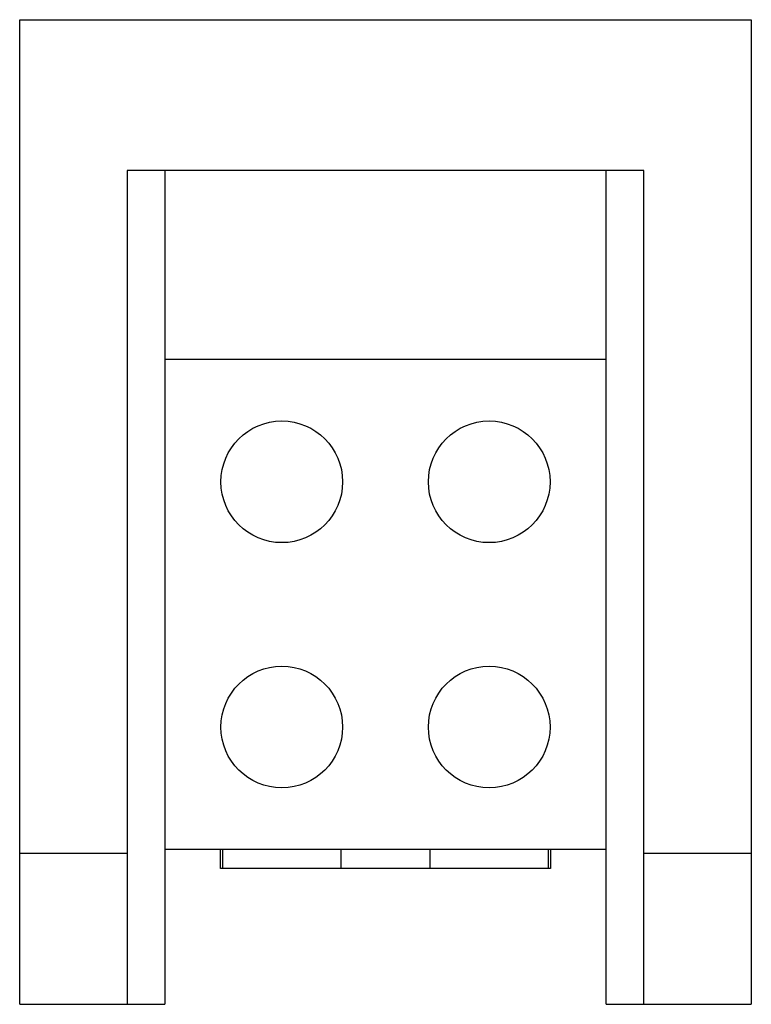
# Model space of a CAD drawing. Units: millimetres. Extents: x 6.8 to 56.1, y 10.5 to 76.8.
import ezdxf

# ---------------------------------------------------------------- set-up
doc = ezdxf.new("R2010")
doc.units = ezdxf.units.MM
doc.header["$LTSCALE"] = 5.717336
doc.layers.get('0').update_dxf_attribs({"linetype": 'CONTINUOUS'})

msp = doc.modelspace()

# ---------------------------------------------------------------- linework, layer by layer
at = {"color": 7, "linetype": 'Continuous'}
for p, q in [((6.8, 10.547), (6.8, 76.841)), ((6.8, 76.841), (56.076, 76.841)), ((56.076, 76.841), (56.076, 10.547)), ((14.039, 66.681), (14.039, 10.547)), ((48.837, 66.681), (14.039, 66.681)), ((16.579, 66.681), (16.579, 10.547)), ((46.297, 10.547), (46.297, 66.681)), ((48.837, 10.547), (48.837, 66.681)), ((16.579, 53.981), (46.297, 53.981)), ((14.039, 20.707), (6.8, 20.707)), ((46.297, 20.961), (16.579, 20.961)), ((20.325, 19.691), (20.325, 20.961)), ((20.484, 19.691), (20.484, 20.961)), ((28.421, 20.961), (28.421, 19.691)), ((34.454, 19.691), (34.454, 20.961)), ((42.391, 20.961), (42.391, 19.691)), ((42.55, 20.961), (42.55, 19.691)), ((56.076, 20.707), (48.837, 20.707)), ((42.55, 19.691), (20.325, 19.691)), ((6.8, 10.547), (16.579, 10.547)), ((46.297, 10.547), (56.076, 10.547))]:
    msp.add_line(p, q, dxfattribs=at)
for centre in [(24.453, 45.726), (38.423, 45.726), (24.453, 29.216), (38.423, 29.216)]:
    msp.add_circle(centre, 4.096, dxfattribs=at)

doc.saveas('drawing.dxf')
